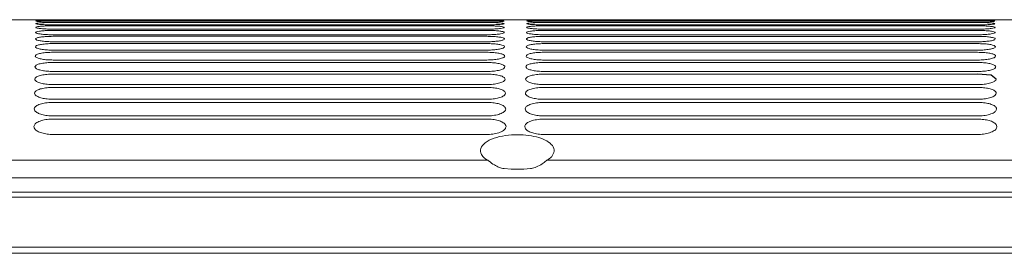
# Model space of a CAD drawing. Units: millimetres. Extents: x 11215 to 19790, y -8774 to -2144.
# Drawn here: x 12691 to 12838, y -6613 to -6579 of the extents above; entities that cross this region are included whole.
import ezdxf

# ---------------------------------------------------------------- set-up
doc = ezdxf.new("R2010")
doc.units = ezdxf.units.MM
doc.layers.add('Flowair1', color=7, linetype='Continuous')

msp = doc.modelspace()

# ---------------------------------------------------------------- linework, layer by layer
at = {"layer": 'Flowair1', "color": 7, "linetype": 'Continuous', "lineweight": 15}
for p, q in [((12991.398, -6578.74), (12539.18, -6578.74)), ((12691.258, -6578.765), (12691.258, -6578.765)), ((12693.863, -6578.949), (12693.863, -6578.949)), ((12693.868, -6578.763), (12693.868, -6578.763)), ((12694.064, -6578.765), (12694.064, -6578.765)), ((12696.232, -6578.858), (12760.736, -6578.858)), ((12696.232, -6579.161), (12760.736, -6579.161)), ((12760.746, -6578.81), (12696.242, -6578.81)), ((12696.242, -6578.81), (12696.242, -6578.81)), ((12696.242, -6578.812), (12696.242, -6578.812)), ((12760.746, -6579.065), (12696.242, -6579.065)), ((12760.746, -6579.065), (12696.242, -6579.065)), ((12696.242, -6579.065), (12696.242, -6579.065)), ((12696.445, -6578.81), (12696.445, -6578.81)), ((12696.641, -6578.812), (12696.641, -6578.812)), ((12760.746, -6578.81), (12760.746, -6578.81)), ((12760.746, -6578.812), (12760.746, -6578.812)), ((12760.746, -6578.812), (12760.746, -6578.812)), ((12760.746, -6579.065), (12760.746, -6579.065)), ((12761.124, -6578.81), (12761.124, -6578.81)), ((12761.32, -6578.812), (12761.32, -6578.812)), ((12763.306, -6578.763), (12763.306, -6578.763)), ((12763.311, -6578.949), (12763.311, -6578.949)), ((12766.692, -6578.765), (12766.692, -6578.765)), ((12766.692, -6578.765), (12766.692, -6578.765)), ((12769.252, -6578.861), (12833.756, -6578.861)), ((12769.252, -6579.163), (12833.756, -6579.163)), ((12833.766, -6578.812), (12769.262, -6578.812)), ((12769.262, -6578.812), (12769.262, -6578.812)), ((12833.766, -6579.067), (12769.262, -6579.067)), ((12769.262, -6579.068), (12769.262, -6579.067)), ((12833.766, -6579.068), (12769.262, -6579.068)), ((12769.269, -6578.812), (12769.269, -6578.812)), ((12833.766, -6578.812), (12833.766, -6578.812)), ((12833.766, -6579.068), (12833.766, -6579.067)), ((12833.948, -6578.812), (12833.948, -6578.812)), ((12836.326, -6578.765), (12836.326, -6578.765)), ((12836.326, -6578.765), (12836.326, -6578.765)), ((12836.331, -6578.951), (12836.331, -6578.952)), ((12836.514, -6578.765), (12836.514, -6578.765)), ((12836.514, -6578.765), (12836.514, -6578.765)), ((12836.52, -6578.952), (12836.52, -6578.952)), ((12696.232, -6579.652), (12760.736, -6579.652)), ((12696.232, -6580.334), (12760.736, -6580.334)), ((12760.746, -6579.507), (12696.242, -6579.507)), ((12696.242, -6579.509), (12696.242, -6579.507)), ((12760.746, -6579.509), (12696.242, -6579.509)), ((12696.242, -6580.145), (12696.242, -6580.142)), ((12760.746, -6580.145), (12696.242, -6580.145)), ((12760.746, -6579.509), (12760.746, -6579.507)), ((12763.32, -6579.321), (12763.32, -6579.322)), ((12763.332, -6579.884), (12763.332, -6579.885)), ((12763.347, -6580.642), (12763.347, -6580.643)), ((12769.252, -6579.654), (12833.756, -6579.654)), ((12769.252, -6580.337), (12833.756, -6580.337)), ((12833.766, -6579.511), (12769.262, -6579.511)), ((12769.262, -6580.147), (12769.262, -6580.144)), ((12833.766, -6580.147), (12769.262, -6580.147)), ((12833.766, -6579.511), (12833.766, -6579.509)), ((12836.34, -6579.324), (12836.34, -6579.324)), ((12836.352, -6579.886), (12836.352, -6579.887)), ((12836.367, -6580.644), (12836.367, -6580.645)), ((12696.232, -6581.214), (12760.736, -6581.214)), ((12760.746, -6580.979), (12696.242, -6580.979)), ((12760.746, -6582.018), (12696.242, -6582.018)), ((12763.366, -6581.6), (12763.366, -6581.601)), ((12769.252, -6581.217), (12833.756, -6581.217)), ((12833.766, -6580.981), (12769.262, -6580.981)), ((12833.766, -6582.02), (12769.262, -6582.02)), ((12836.386, -6581.602), (12836.386, -6581.604)), ((12696.232, -6582.297), (12760.736, -6582.297)), ((12696.232, -6583.589), (12760.736, -6583.589)), ((12760.746, -6583.268), (12696.242, -6583.268)), ((12763.388, -6582.765), (12763.388, -6582.767)), ((12769.252, -6582.299), (12833.756, -6582.299)), ((12769.252, -6583.591), (12833.756, -6583.591)), ((12833.766, -6583.27), (12769.262, -6583.27)), ((12836.409, -6582.767), (12836.409, -6582.769)), ((12696.232, -6585.099), (12760.736, -6585.099)), ((12696.242, -6584.739), (12696.242, -6584.727)), ((12760.746, -6584.739), (12696.242, -6584.739)), ((12763.414, -6584.145), (12763.415, -6584.147)), ((12769.252, -6585.101), (12833.756, -6585.101)), ((12769.262, -6584.741), (12769.262, -6584.729)), ((12833.766, -6584.741), (12769.262, -6584.741)), ((12836.435, -6584.147), (12836.435, -6584.149)), ((12760.746, -6586.44), (12696.242, -6586.44)), ((12763.445, -6585.749), (12763.445, -6585.751)), ((12833.766, -6586.442), (12769.262, -6586.442)), ((12836.465, -6585.751), (12836.465, -6585.753)), ((12696.232, -6586.836), (12760.736, -6586.836)), ((12763.479, -6587.586), (12763.479, -6587.589)), ((12769.252, -6586.838), (12833.756, -6586.838)), ((12836.499, -6587.588), (12836.499, -6587.591)), ((12696.232, -6588.81), (12760.736, -6588.81)), ((12760.746, -6588.383), (12696.242, -6588.383)), ((12769.252, -6588.812), (12833.756, -6588.812)), ((12833.766, -6588.386), (12769.262, -6588.386)), ((12696.242, -6590.582), (12696.242, -6590.557)), ((12760.746, -6590.582), (12696.242, -6590.582)), ((12763.517, -6589.67), (12763.517, -6589.673)), ((12769.262, -6590.585), (12769.262, -6590.559)), ((12833.766, -6590.585), (12769.262, -6590.585)), ((12836.537, -6589.672), (12836.537, -6589.676)), ((12696.232, -6591.035), (12760.736, -6591.035)), ((12763.56, -6592.014), (12763.56, -6592.018)), ((12769.252, -6591.037), (12833.756, -6591.037)), ((12836.58, -6592.017), (12836.581, -6592.02)), ((12696.232, -6593.525), (12760.736, -6593.525)), ((12760.746, -6593.053), (12696.242, -6593.053)), ((12769.252, -6593.527), (12833.756, -6593.527)), ((12833.766, -6593.055), (12769.262, -6593.055)), ((12763.608, -6594.636), (12763.608, -6594.64)), ((12836.628, -6594.638), (12836.628, -6594.642)), ((12760.746, -6595.815), (12696.242, -6595.815)), ((12833.766, -6595.817), (12769.262, -6595.817)), ((12538.788, -6599.648), (12760.897, -6599.648)), ((12769.681, -6599.648), (12991.791, -6599.648)), ((12764.344, -6600.99), (12763.318, -6600.897)), ((12766.234, -6600.99), (12764.344, -6600.99)), ((12767.26, -6600.897), (12766.234, -6600.99)), ((12991.821, -6602.247), (12538.757, -6602.247)), ((13515.438, -6604.389), (11540.676, -6604.389)), ((13515.438, -6605.147), (11540.676, -6605.147)), ((13515.438, -6612.584), (11540.676, -6612.584)), ((13515.438, -6613.487), (11540.676, -6613.487))]:
    msp.add_line(p, q, dxfattribs=at)
at = {"layer": 'Flowair1'}
for p, q in [((12835.76, -6586.999), (12833.756, -6586.838)), ((12836.499, -6587.588), (12835.76, -6586.999))]:
    msp.add_line(p, q, dxfattribs=at)
at = {"layer": 'Flowair1', "color": 7, "linetype": 'Continuous', "lineweight": 15}
for points, knots in [([(12693.658, -6579.321), (12693.687, -6579.302), (12693.745, -6579.263), (12694.192, -6579.215), (12694.849, -6579.181), (12695.571, -6579.164), (12696.046, -6579.162), (12696.232, -6579.161)], [0, 0, 0, 0, 0.2159968, 0.4319386, 0.6472953, 0.8618552, 1, 1, 1, 1]), ([(12693.667, -6578.949), (12693.695, -6578.937), (12693.753, -6578.915), (12694.197, -6578.888), (12694.849, -6578.869), (12695.57, -6578.86), (12696.045, -6578.859), (12696.232, -6578.858)], [0, 0, 0, 0, 0.2154397, 0.4307949, 0.6458087, 0.8604025, 1, 1, 1, 1]), ([(12696.242, -6579.065), (12695.953, -6579.064), (12695.375, -6579.061), (12694.604, -6579.039), (12694.022, -6579.009), (12693.711, -6578.976), (12693.679, -6578.957), (12693.667, -6578.949)], [0, 0, 0, 0, 0.2137712, 0.4276196, 0.6418647, 0.856683, 1, 1, 1, 1]), ([(12693.672, -6578.763), (12693.701, -6578.759), (12693.758, -6578.752), (12694.199, -6578.745), (12694.85, -6578.742), (12695.569, -6578.74), (12696.044, -6578.74), (12696.232, -6578.74)], [0, 0, 0, 0, 0.215081, 0.4300725, 0.6448763, 0.8594661, 1, 1, 1, 1]), ([(12696.242, -6578.81), (12695.953, -6578.809), (12695.375, -6578.808), (12694.606, -6578.798), (12694.025, -6578.785), (12693.716, -6578.772), (12693.685, -6578.765), (12693.672, -6578.763)], [0, 0, 0, 0, 0.2141891, 0.4284907, 0.6430087, 0.8578405, 1, 1, 1, 1]), ([(12760.736, -6578.74), (12761.025, -6578.74), (12761.603, -6578.741), (12762.373, -6578.743), (12762.954, -6578.747), (12763.261, -6578.754), (12763.293, -6578.76), (12763.306, -6578.763)], [0, 0, 0, 0, 0.214479, 0.4290258, 0.6437403, 0.8586353, 1, 1, 1, 1]), ([(12760.736, -6578.858), (12761.025, -6578.859), (12761.604, -6578.861), (12762.375, -6578.875), (12762.957, -6578.897), (12763.266, -6578.922), (12763.298, -6578.941), (12763.311, -6578.949)], [0, 0, 0, 0, 0.2142748, 0.428616, 0.6431924, 0.8581565, 1, 1, 1, 1]), ([(12760.736, -6579.161), (12761.026, -6579.163), (12761.606, -6579.166), (12762.378, -6579.192), (12762.963, -6579.231), (12763.274, -6579.277), (12763.307, -6579.309), (12763.32, -6579.321)], [0, 0, 0, 0, 0.2138707, 0.4277992, 0.6421268, 0.8571741, 1, 1, 1, 1]), ([(12763.306, -6578.763), (12763.277, -6578.767), (12763.221, -6578.775), (12762.78, -6578.79), (12762.13, -6578.802), (12761.41, -6578.809), (12760.935, -6578.81), (12760.746, -6578.81)], [0, 0, 0, 0, 0.2149921, 0.4298806, 0.644636, 0.8591321, 1, 1, 1, 1]), ([(12761.854, -6579.051), (12761.675, -6579.055), (12761.325, -6579.064), (12760.936, -6579.065), (12760.746, -6579.065)], [0, 0, 0, 0, 0.5121081, 1, 1, 1, 1]), ([(12763.311, -6578.949), (12763.283, -6578.961), (12763.228, -6578.985), (12762.779, -6579.019), (12762.295, -6579.043), (12761.939, -6579.05), (12761.854, -6579.051)], [0, 0, 0, 0, 0.3020737, 0.6040234, 0.9056123, 1, 1, 1, 1]), ([(12766.678, -6579.323), (12766.707, -6579.304), (12766.765, -6579.266), (12767.212, -6579.218), (12767.869, -6579.183), (12768.592, -6579.166), (12769.066, -6579.164), (12769.252, -6579.163)], [0, 0, 0, 0, 0.2159968, 0.4319386, 0.6472953, 0.8618552, 1, 1, 1, 1]), ([(12766.687, -6578.951), (12766.716, -6578.94), (12766.773, -6578.917), (12767.217, -6578.89), (12767.87, -6578.871), (12768.59, -6578.862), (12769.065, -6578.861), (12769.252, -6578.861)], [0, 0, 0, 0, 0.2154397, 0.4307949, 0.6458087, 0.8604025, 1, 1, 1, 1]), ([(12769.262, -6579.068), (12768.973, -6579.066), (12768.395, -6579.063), (12767.624, -6579.041), (12767.042, -6579.011), (12766.731, -6578.979), (12766.7, -6578.959), (12766.687, -6578.951)], [0, 0, 0, 0, 0.2137712, 0.4276196, 0.6418647, 0.856683, 1, 1, 1, 1]), ([(12766.692, -6578.765), (12766.721, -6578.761), (12766.778, -6578.754), (12767.221, -6578.747), (12767.873, -6578.744), (12768.594, -6578.742), (12769.071, -6578.742), (12769.259, -6578.742)], [0, 0, 0, 0, 0.215081, 0.4300725, 0.6448763, 0.8594661, 1, 1, 1, 1]), ([(12766.692, -6578.765), (12766.721, -6578.761), (12766.778, -6578.754), (12767.22, -6578.747), (12767.87, -6578.744), (12768.589, -6578.743), (12769.064, -6578.743), (12769.252, -6578.743)], [0, 0, 0, 0, 0.2150725, 0.4300747, 0.6448529, 0.8594391, 1, 1, 1, 1]), ([(12769.262, -6578.812), (12768.973, -6578.812), (12768.396, -6578.81), (12767.626, -6578.8), (12767.045, -6578.787), (12766.736, -6578.774), (12766.705, -6578.768), (12766.692, -6578.765)], [0, 0, 0, 0, 0.2141891, 0.4284907, 0.6430087, 0.8578405, 1, 1, 1, 1]), ([(12833.756, -6578.742), (12834.045, -6578.742), (12834.623, -6578.743), (12835.393, -6578.745), (12835.974, -6578.749), (12836.282, -6578.756), (12836.313, -6578.762), (12836.326, -6578.765)], [0, 0, 0, 0, 0.214479, 0.4290258, 0.6437403, 0.8586353, 1, 1, 1, 1]), ([(12833.756, -6578.743), (12834.045, -6578.743), (12834.623, -6578.743), (12835.393, -6578.745), (12835.974, -6578.749), (12836.282, -6578.756), (12836.313, -6578.762), (12836.326, -6578.765)], [0, 0, 0, 0, 0.214479, 0.4290258, 0.6437403, 0.8586353, 1, 1, 1, 1]), ([(12833.756, -6578.861), (12834.046, -6578.862), (12834.624, -6578.863), (12835.395, -6578.877), (12835.977, -6578.899), (12836.286, -6578.925), (12836.318, -6578.944), (12836.331, -6578.951)], [0, 0, 0, 0, 0.2142748, 0.428616, 0.6431924, 0.8581565, 1, 1, 1, 1]), ([(12833.756, -6579.163), (12834.046, -6579.165), (12834.626, -6579.168), (12835.399, -6579.194), (12835.983, -6579.233), (12836.294, -6579.279), (12836.327, -6579.311), (12836.34, -6579.324)], [0, 0, 0, 0, 0.2138707, 0.4277992, 0.6421268, 0.8571741, 1, 1, 1, 1]), ([(12836.326, -6578.765), (12836.298, -6578.769), (12836.241, -6578.778), (12835.8, -6578.792), (12835.15, -6578.804), (12834.43, -6578.811), (12833.955, -6578.812), (12833.766, -6578.812)], [0, 0, 0, 0, 0.2149921, 0.4298806, 0.644636, 0.8591321, 1, 1, 1, 1]), ([(12834.874, -6579.053), (12834.695, -6579.058), (12834.346, -6579.066), (12833.956, -6579.067), (12833.766, -6579.068)], [0, 0, 0, 0, 0.5121081, 1, 1, 1, 1]), ([(12836.331, -6578.952), (12836.303, -6578.964), (12836.248, -6578.988), (12835.799, -6579.022), (12835.315, -6579.045), (12834.959, -6579.052), (12834.874, -6579.053)], [0, 0, 0, 0, 0.3020737, 0.6040234, 0.9056123, 1, 1, 1, 1]), ([(12693.631, -6580.641), (12693.661, -6580.605), (12693.72, -6580.533), (12694.177, -6580.441), (12694.847, -6580.373), (12695.575, -6580.339), (12696.05, -6580.336), (12696.232, -6580.334)], [0, 0, 0, 0, 0.2177904, 0.4355336, 0.6520109, 0.866441, 1, 1, 1, 1]), ([(12696.242, -6580.979), (12695.951, -6580.975), (12695.368, -6580.968), (12694.592, -6580.908), (12694.001, -6580.823), (12693.678, -6580.729), (12693.644, -6580.667), (12693.631, -6580.642)], [0, 0, 0, 0, 0.2112038, 0.4224584, 0.6350139, 0.8499596, 1, 1, 1, 1]), ([(12693.646, -6579.883), (12693.675, -6579.856), (12693.734, -6579.801), (12694.185, -6579.732), (12694.848, -6579.681), (12695.573, -6579.655), (12696.048, -6579.653), (12696.232, -6579.652)], [0, 0, 0, 0, 0.2167752, 0.4334935, 0.6493518, 0.8638528, 1, 1, 1, 1]), ([(12696.242, -6580.145), (12695.951, -6580.142), (12695.371, -6580.136), (12694.597, -6580.089), (12694.01, -6580.023), (12693.692, -6579.95), (12693.659, -6579.903), (12693.646, -6579.884)], [0, 0, 0, 0, 0.2122749, 0.4246222, 0.6378895, 0.8527838, 1, 1, 1, 1]), ([(12696.242, -6579.509), (12695.952, -6579.506), (12695.373, -6579.502), (12694.601, -6579.468), (12694.017, -6579.42), (12693.703, -6579.368), (12693.671, -6579.335), (12693.658, -6579.321)], [0, 0, 0, 0, 0.2131258, 0.4263362, 0.640151, 0.855014, 1, 1, 1, 1]), ([(12760.736, -6579.652), (12761.027, -6579.654), (12761.608, -6579.659), (12762.383, -6579.697), (12762.97, -6579.754), (12763.285, -6579.82), (12763.318, -6579.866), (12763.332, -6579.884)], [0, 0, 0, 0, 0.2132593, 0.4265742, 0.640512, 0.8556654, 1, 1, 1, 1]), ([(12760.736, -6580.334), (12761.028, -6580.338), (12761.611, -6580.344), (12762.389, -6580.395), (12762.98, -6580.47), (12763.299, -6580.558), (12763.333, -6580.617), (12763.347, -6580.642)], [0, 0, 0, 0, 0.2124115, 0.4248996, 0.6383206, 0.8535893, 1, 1, 1, 1]), ([(12763.32, -6579.322), (12763.291, -6579.342), (12763.235, -6579.382), (12762.79, -6579.438), (12762.134, -6579.482), (12761.41, -6579.505), (12760.933, -6579.508), (12760.746, -6579.509)], [0, 0, 0, 0, 0.2157496, 0.4314276, 0.6466982, 0.8609998, 1, 1, 1, 1]), ([(12763.332, -6579.885), (12763.303, -6579.913), (12763.247, -6579.969), (12762.798, -6580.048), (12762.137, -6580.108), (12761.409, -6580.14), (12760.932, -6580.143), (12760.746, -6580.145)], [0, 0, 0, 0, 0.2164581, 0.4328549, 0.648559, 0.8627161, 1, 1, 1, 1]), ([(12763.347, -6580.643), (12763.319, -6580.68), (12763.262, -6580.753), (12762.808, -6580.855), (12762.139, -6580.932), (12761.408, -6580.973), (12760.931, -6580.977), (12760.746, -6580.979)], [0, 0, 0, 0, 0.2174001, 0.4347406, 0.6510465, 0.8650621, 1, 1, 1, 1]), ([(12766.651, -6580.643), (12766.681, -6580.607), (12766.74, -6580.535), (12767.197, -6580.443), (12767.867, -6580.375), (12768.596, -6580.341), (12769.07, -6580.338), (12769.252, -6580.337)], [0, 0, 0, 0, 0.2177904, 0.4355336, 0.6520109, 0.866441, 1, 1, 1, 1]), ([(12769.262, -6580.981), (12768.971, -6580.978), (12768.389, -6580.97), (12767.612, -6580.911), (12767.021, -6580.825), (12766.698, -6580.731), (12766.665, -6580.669), (12766.651, -6580.644)], [0, 0, 0, 0, 0.2112038, 0.4224584, 0.6350139, 0.8499596, 1, 1, 1, 1]), ([(12766.666, -6579.886), (12766.696, -6579.858), (12766.754, -6579.803), (12767.206, -6579.734), (12767.868, -6579.683), (12768.593, -6579.658), (12769.068, -6579.655), (12769.252, -6579.654)], [0, 0, 0, 0, 0.2167752, 0.4334935, 0.6493518, 0.8638528, 1, 1, 1, 1]), ([(12769.262, -6580.147), (12768.972, -6580.144), (12768.391, -6580.138), (12767.617, -6580.092), (12767.03, -6580.025), (12766.712, -6579.952), (12766.68, -6579.906), (12766.666, -6579.886)], [0, 0, 0, 0, 0.2122749, 0.4246222, 0.6378895, 0.8527838, 1, 1, 1, 1]), ([(12769.262, -6579.511), (12768.972, -6579.509), (12768.393, -6579.504), (12767.621, -6579.47), (12767.037, -6579.422), (12766.723, -6579.37), (12766.691, -6579.337), (12766.678, -6579.324)], [0, 0, 0, 0, 0.2131258, 0.4263362, 0.640151, 0.855014, 1, 1, 1, 1]), ([(12833.756, -6579.654), (12834.047, -6579.656), (12834.628, -6579.661), (12835.403, -6579.699), (12835.99, -6579.757), (12836.305, -6579.823), (12836.338, -6579.868), (12836.352, -6579.886)], [0, 0, 0, 0, 0.2132593, 0.4265742, 0.640512, 0.8556654, 1, 1, 1, 1]), ([(12833.756, -6580.337), (12834.048, -6580.34), (12834.631, -6580.346), (12835.409, -6580.397), (12836, -6580.473), (12836.319, -6580.56), (12836.353, -6580.62), (12836.367, -6580.644)], [0, 0, 0, 0, 0.2124115, 0.4248996, 0.6383206, 0.8535893, 1, 1, 1, 1]), ([(12836.34, -6579.324), (12836.312, -6579.344), (12836.255, -6579.384), (12835.81, -6579.44), (12835.154, -6579.484), (12834.43, -6579.508), (12833.954, -6579.51), (12833.766, -6579.511)], [0, 0, 0, 0, 0.2157496, 0.4314276, 0.6466982, 0.8609998, 1, 1, 1, 1]), ([(12836.352, -6579.887), (12836.324, -6579.916), (12836.267, -6579.972), (12835.818, -6580.05), (12835.157, -6580.11), (12834.43, -6580.143), (12833.953, -6580.146), (12833.766, -6580.147)], [0, 0, 0, 0, 0.2164581, 0.4328549, 0.648559, 0.8627161, 1, 1, 1, 1]), ([(12836.367, -6580.645), (12836.339, -6580.682), (12836.282, -6580.755), (12835.828, -6580.857), (12835.16, -6580.935), (12834.428, -6580.976), (12833.951, -6580.98), (12833.766, -6580.981)], [0, 0, 0, 0, 0.2174001, 0.4347406, 0.6510465, 0.8650621, 1, 1, 1, 1]), ([(12693.612, -6581.598), (12693.642, -6581.553), (12693.703, -6581.463), (12694.167, -6581.347), (12694.845, -6581.262), (12695.578, -6581.22), (12696.052, -6581.216), (12696.232, -6581.214)], [0, 0, 0, 0, 0.2190658, 0.4380971, 0.655331, 0.8696035, 1, 1, 1, 1]), ([(12696.242, -6582.018), (12695.949, -6582.013), (12695.365, -6582.004), (12694.585, -6581.931), (12693.99, -6581.827), (12693.66, -6581.709), (12693.626, -6581.632), (12693.612, -6581.6)], [0, 0, 0, 0, 0.2098796, 0.4198274, 0.6314876, 0.8464986, 1, 1, 1, 1]), ([(12760.736, -6581.214), (12761.029, -6581.218), (12761.615, -6581.226), (12762.396, -6581.29), (12762.991, -6581.385), (12763.316, -6581.494), (12763.351, -6581.569), (12763.366, -6581.6)], [0, 0, 0, 0, 0.2113679, 0.4227844, 0.6355106, 0.8509094, 1, 1, 1, 1]), ([(12763.366, -6581.601), (12763.337, -6581.647), (12763.28, -6581.739), (12762.82, -6581.865), (12762.142, -6581.961), (12761.406, -6582.011), (12760.928, -6582.016), (12760.746, -6582.018)], [0, 0, 0, 0, 0.2185939, 0.437146, 0.6542131, 0.8680204, 1, 1, 1, 1]), ([(12766.632, -6581.601), (12766.663, -6581.556), (12766.723, -6581.466), (12767.187, -6581.35), (12767.866, -6581.265), (12768.599, -6581.222), (12769.073, -6581.218), (12769.252, -6581.217)], [0, 0, 0, 0, 0.2190658, 0.4380971, 0.655331, 0.8696035, 1, 1, 1, 1]), ([(12769.262, -6582.02), (12768.97, -6582.015), (12768.385, -6582.006), (12767.605, -6581.934), (12767.01, -6581.829), (12766.68, -6581.712), (12766.646, -6581.634), (12766.632, -6581.602)], [0, 0, 0, 0, 0.2098796, 0.4198274, 0.6314876, 0.8464986, 1, 1, 1, 1]), ([(12833.756, -6581.217), (12834.049, -6581.221), (12834.635, -6581.229), (12835.416, -6581.292), (12836.011, -6581.387), (12836.336, -6581.496), (12836.372, -6581.571), (12836.386, -6581.602)], [0, 0, 0, 0, 0.2113679, 0.4227844, 0.6355106, 0.8509094, 1, 1, 1, 1]), ([(12836.386, -6581.604), (12836.357, -6581.65), (12836.3, -6581.741), (12835.84, -6581.867), (12835.163, -6581.963), (12834.426, -6582.013), (12833.949, -6582.018), (12833.766, -6582.02)], [0, 0, 0, 0, 0.2185939, 0.437146, 0.6542131, 0.8680204, 1, 1, 1, 1]), ([(12693.563, -6584.143), (12693.595, -6584.078), (12693.659, -6583.947), (12694.14, -6583.779), (12694.843, -6583.656), (12695.587, -6583.597), (12696.06, -6583.591), (12696.232, -6583.589)], [0, 0, 0, 0, 0.2224942, 0.4449899, 0.6642387, 0.8780596, 1, 1, 1, 1]), ([(12693.589, -6582.763), (12693.621, -6582.709), (12693.683, -6582.599), (12694.154, -6582.458), (12694.844, -6582.354), (12695.582, -6582.303), (12696.056, -6582.299), (12696.232, -6582.297)], [0, 0, 0, 0, 0.220626, 0.4412262, 0.6593863, 0.8734676, 1, 1, 1, 1]), ([(12696.242, -6583.268), (12695.948, -6583.263), (12695.361, -6583.251), (12694.578, -6583.166), (12693.978, -6583.041), (12693.64, -6582.899), (12693.604, -6582.805), (12693.589, -6582.765)], [0, 0, 0, 0, 0.2083233, 0.41665759, 0.62726053, 0.84233479, 1, 1, 1, 1]), ([(12760.736, -6582.297), (12761.03, -6582.302), (12761.619, -6582.312), (12762.404, -6582.388), (12763.004, -6582.503), (12763.336, -6582.636), (12763.373, -6582.727), (12763.388, -6582.765)], [0, 0, 0, 0, 0.2100663, 0.4201641, 0.6320221, 0.8475633, 1, 1, 1, 1]), ([(12760.736, -6583.589), (12761.032, -6583.595), (12761.623, -6583.606), (12762.414, -6583.697), (12763.019, -6583.832), (12763.36, -6583.99), (12763.398, -6584.099), (12763.414, -6584.145)], [0, 0, 0, 0, 0.2084912, 0.41704, 0.6278271, 0.8434951, 1, 1, 1, 1]), ([(12763.388, -6582.767), (12763.359, -6582.823), (12763.301, -6582.934), (12762.833, -6583.086), (12762.145, -6583.201), (12761.403, -6583.26), (12760.925, -6583.266), (12760.746, -6583.268)], [0, 0, 0, 0, 0.2200877, 0.4401407, 0.6581638, 0.8716869, 1, 1, 1, 1]), ([(12766.583, -6584.145), (12766.615, -6584.08), (12766.679, -6583.95), (12767.16, -6583.781), (12767.863, -6583.658), (12768.608, -6583.599), (12769.08, -6583.593), (12769.252, -6583.591)], [0, 0, 0, 0, 0.2224942, 0.4449899, 0.6642387, 0.8780596, 1, 1, 1, 1]), ([(12766.61, -6582.766), (12766.641, -6582.711), (12766.703, -6582.601), (12767.175, -6582.46), (12767.864, -6582.357), (12768.603, -6582.306), (12769.076, -6582.301), (12769.252, -6582.299)], [0, 0, 0, 0, 0.220626, 0.4412262, 0.6593863, 0.8734676, 1, 1, 1, 1]), ([(12769.262, -6583.27), (12768.968, -6583.265), (12768.382, -6583.254), (12767.598, -6583.168), (12766.998, -6583.043), (12766.66, -6582.901), (12766.625, -6582.807), (12766.61, -6582.767)], [0, 0, 0, 0, 0.2083233, 0.41665759, 0.62726053, 0.84233479, 1, 1, 1, 1]), ([(12833.756, -6582.299), (12834.05, -6582.304), (12834.639, -6582.314), (12835.425, -6582.39), (12836.024, -6582.505), (12836.356, -6582.638), (12836.393, -6582.729), (12836.409, -6582.767)], [0, 0, 0, 0, 0.2100663, 0.4201641, 0.6320221, 0.8475633, 1, 1, 1, 1]), ([(12833.756, -6583.591), (12834.052, -6583.597), (12834.644, -6583.609), (12835.434, -6583.699), (12836.039, -6583.835), (12836.38, -6583.992), (12836.418, -6584.101), (12836.435, -6584.147)], [0, 0, 0, 0, 0.2084912, 0.41704, 0.6278271, 0.8434951, 1, 1, 1, 1]), ([(12836.409, -6582.769), (12836.379, -6582.825), (12836.321, -6582.936), (12835.854, -6583.089), (12835.166, -6583.204), (12834.423, -6583.263), (12833.946, -6583.268), (12833.766, -6583.27)], [0, 0, 0, 0, 0.2200877, 0.4401407, 0.6581638, 0.8716869, 1, 1, 1, 1]), ([(12693.533, -6585.746), (12693.566, -6585.67), (12693.631, -6585.517), (12694.125, -6585.319), (12694.843, -6585.175), (12695.594, -6585.107), (12696.065, -6585.101), (12696.232, -6585.099)], [0, 0, 0, 0, 0.2247381, 0.4495012, 0.6700184, 0.8834492, 1, 1, 1, 1]), ([(12696.242, -6584.739), (12695.947, -6584.732), (12695.357, -6584.72), (12694.569, -6584.62), (12693.963, -6584.474), (12693.616, -6584.306), (12693.579, -6584.194), (12693.563, -6584.145)], [0, 0, 0, 0, 0.20646502, 0.41293262, 0.62226119, 0.83739983, 1, 1, 1, 1]), ([(12760.736, -6585.099), (12761.034, -6585.106), (12761.629, -6585.119), (12762.424, -6585.224), (12763.036, -6585.381), (12763.387, -6585.565), (12763.427, -6585.694), (12763.445, -6585.749)], [0, 0, 0, 0, 0.2066625, 0.413314, 0.6228605, 0.8386314, 1, 1, 1, 1]), ([(12763.415, -6584.147), (12763.385, -6584.213), (12763.326, -6584.346), (12762.849, -6584.526), (12762.148, -6584.662), (12761.399, -6584.73), (12760.922, -6584.737), (12760.746, -6584.739)], [0, 0, 0, 0, 0.2218976, 0.4437984, 0.6629273, 0.876117, 1, 1, 1, 1]), ([(12766.553, -6585.748), (12766.586, -6585.672), (12766.651, -6585.519), (12767.145, -6585.321), (12767.863, -6585.177), (12768.614, -6585.11), (12769.086, -6585.103), (12769.252, -6585.101)], [0, 0, 0, 0, 0.2247381, 0.4495012, 0.6700184, 0.8834492, 1, 1, 1, 1]), ([(12769.262, -6584.741), (12768.967, -6584.735), (12768.378, -6584.722), (12767.59, -6584.622), (12766.983, -6584.476), (12766.636, -6584.308), (12766.599, -6584.196), (12766.583, -6584.147)], [0, 0, 0, 0, 0.20646502, 0.41293262, 0.62226119, 0.83739983, 1, 1, 1, 1]), ([(12833.756, -6585.101), (12834.054, -6585.108), (12834.649, -6585.121), (12835.444, -6585.226), (12836.056, -6585.383), (12836.407, -6585.567), (12836.447, -6585.696), (12836.465, -6585.751)], [0, 0, 0, 0, 0.2066625, 0.413314, 0.6228605, 0.8386314, 1, 1, 1, 1]), ([(12836.435, -6584.149), (12836.405, -6584.216), (12836.346, -6584.348), (12835.869, -6584.529), (12835.168, -6584.665), (12834.419, -6584.732), (12833.942, -6584.739), (12833.766, -6584.741)], [0, 0, 0, 0, 0.2218976, 0.4437984, 0.6629273, 0.876117, 1, 1, 1, 1]), ([(12696.242, -6586.44), (12695.945, -6586.433), (12695.353, -6586.418), (12694.56, -6586.303), (12693.947, -6586.135), (12693.589, -6585.94), (12693.55, -6585.807), (12693.533, -6585.749)], [0, 0, 0, 0, 0.2042944, 0.4085851, 0.6164459, 0.8316133, 1, 1, 1, 1]), ([(12763.445, -6585.751), (12763.415, -6585.829), (12763.354, -6585.984), (12762.866, -6586.195), (12762.15, -6586.353), (12761.394, -6586.43), (12760.917, -6586.438), (12760.746, -6586.44)], [0, 0, 0, 0, 0.2240845, 0.4481739, 0.6686276, 0.8813844, 1, 1, 1, 1]), ([(12769.262, -6586.442), (12768.966, -6586.435), (12768.373, -6586.42), (12767.58, -6586.305), (12766.967, -6586.137), (12766.609, -6585.942), (12766.57, -6585.809), (12766.553, -6585.751)], [0, 0, 0, 0, 0.2042944, 0.4085851, 0.6164459, 0.8316133, 1, 1, 1, 1]), ([(12836.465, -6585.753), (12836.435, -6585.831), (12836.375, -6585.986), (12835.886, -6586.198), (12835.17, -6586.356), (12834.414, -6586.433), (12833.937, -6586.44), (12833.766, -6586.442)], [0, 0, 0, 0, 0.2240845, 0.4481739, 0.6686276, 0.8813844, 1, 1, 1, 1]), ([(12693.499, -6587.583), (12693.533, -6587.495), (12693.6, -6587.317), (12694.107, -6587.087), (12694.844, -6586.921), (12695.602, -6586.845), (12696.072, -6586.838), (12696.232, -6586.836)], [0, 0, 0, 0, 0.2273906, 0.4548589, 0.6768124, 0.8897572, 1, 1, 1, 1]), ([(12696.242, -6588.383), (12695.944, -6588.375), (12695.348, -6588.358), (12694.55, -6588.228), (12693.93, -6588.037), (12693.558, -6587.812), (12693.517, -6587.656), (12693.499, -6587.586)], [0, 0, 0, 0, 0.2018224, 0.4036008, 0.6097001, 0.8248732, 1, 1, 1, 1]), ([(12760.736, -6586.836), (12761.035, -6586.843), (12761.634, -6586.859), (12762.435, -6586.978), (12763.055, -6587.158), (12763.417, -6587.371), (12763.46, -6587.521), (12763.479, -6587.586)], [0, 0, 0, 0, 0.2045139, 0.4089859, 0.6170333, 0.8328899, 1, 1, 1, 1]), ([(12763.479, -6587.589), (12763.448, -6587.679), (12763.387, -6587.86), (12762.885, -6588.105), (12762.15, -6588.287), (12761.386, -6588.373), (12760.911, -6588.381), (12760.746, -6588.383)], [0, 0, 0, 0, 0.2266922, 0.4534242, 0.6754235, 0.8876263, 1, 1, 1, 1]), ([(12766.519, -6587.586), (12766.553, -6587.497), (12766.62, -6587.319), (12767.128, -6587.089), (12767.864, -6586.923), (12768.623, -6586.847), (12769.092, -6586.84), (12769.252, -6586.838)], [0, 0, 0, 0, 0.2273906, 0.4548589, 0.6768124, 0.8897572, 1, 1, 1, 1]), ([(12769.262, -6588.386), (12768.964, -6588.377), (12768.368, -6588.36), (12767.57, -6588.23), (12766.95, -6588.039), (12766.578, -6587.814), (12766.537, -6587.658), (12766.519, -6587.588)], [0, 0, 0, 0, 0.2018224, 0.4036008, 0.6097001, 0.8248732, 1, 1, 1, 1]), ([(12836.499, -6587.591), (12836.468, -6587.682), (12836.407, -6587.862), (12835.905, -6588.107), (12835.171, -6588.289), (12834.406, -6588.375), (12833.931, -6588.383), (12833.766, -6588.386)], [0, 0, 0, 0, 0.2266922, 0.4534242, 0.6754235, 0.8876263, 1, 1, 1, 1]), ([(12693.461, -6589.667), (12693.495, -6589.564), (12693.565, -6589.359), (12694.089, -6589.093), (12694.847, -6588.904), (12695.613, -6588.819), (12696.079, -6588.812), (12696.232, -6588.81)], [0, 0, 0, 0, 0.2305324, 0.461174, 0.6847862, 0.8970466, 1, 1, 1, 1]), ([(12760.736, -6588.81), (12761.037, -6588.819), (12761.64, -6588.836), (12762.447, -6588.971), (12763.075, -6589.174), (12763.451, -6589.418), (12763.497, -6589.592), (12763.517, -6589.67)], [0, 0, 0, 0, 0.2020023, 0.4039902, 0.6102667, 0.8261451, 1, 1, 1, 1]), ([(12766.481, -6589.669), (12766.516, -6589.567), (12766.585, -6589.361), (12767.109, -6589.096), (12767.867, -6588.906), (12768.633, -6588.822), (12769.1, -6588.815), (12769.252, -6588.812)], [0, 0, 0, 0, 0.2305324, 0.461174, 0.6847862, 0.8970466, 1, 1, 1, 1]), ([(12833.756, -6588.812), (12834.058, -6588.821), (12834.66, -6588.838), (12835.467, -6588.974), (12836.095, -6589.177), (12836.471, -6589.421), (12836.517, -6589.595), (12836.537, -6589.672)], [0, 0, 0, 0, 0.2020023, 0.4039902, 0.6102667, 0.8261451, 1, 1, 1, 1]), ([(12696.242, -6590.582), (12695.942, -6590.573), (12695.343, -6590.554), (12694.54, -6590.408), (12693.911, -6590.193), (12693.523, -6589.934), (12693.48, -6589.753), (12693.461, -6589.67)], [0, 0, 0, 0, 0.1989842, 0.3978916, 0.6019527, 0.8170687, 1, 1, 1, 1]), ([(12763.517, -6589.673), (12763.486, -6589.778), (12763.423, -6589.986), (12762.906, -6590.268), (12762.149, -6590.476), (12761.376, -6590.571), (12760.903, -6590.58), (12760.746, -6590.582)], [0, 0, 0, 0, 0.2297962, 0.4596705, 0.6834317, 0.8949068, 1, 1, 1, 1]), ([(12769.262, -6590.585), (12768.962, -6590.575), (12768.363, -6590.556), (12767.56, -6590.41), (12766.931, -6590.195), (12766.544, -6589.936), (12766.501, -6589.756), (12766.481, -6589.672)], [0, 0, 0, 0, 0.1989842, 0.3978916, 0.6019527, 0.8170687, 1, 1, 1, 1]), ([(12836.537, -6589.676), (12836.506, -6589.78), (12836.443, -6589.989), (12835.926, -6590.271), (12835.17, -6590.479), (12834.396, -6590.574), (12833.923, -6590.582), (12833.766, -6590.585)], [0, 0, 0, 0, 0.2297962, 0.4596705, 0.6834317, 0.8949068, 1, 1, 1, 1]), ([(12696.242, -6593.053), (12695.94, -6593.042), (12695.337, -6593.021), (12694.529, -6592.858), (12693.891, -6592.618), (12693.485, -6592.323), (12693.439, -6592.113), (12693.417, -6592.014)], [0, 0, 0, 0, 0.1957657, 0.391409, 0.5930803, 0.8080439, 1, 1, 1, 1]), ([(12693.418, -6592.011), (12693.454, -6591.893), (12693.526, -6591.657), (12694.069, -6591.352), (12694.852, -6591.136), (12695.627, -6591.044), (12696.089, -6591.037), (12696.232, -6591.035)], [0, 0, 0, 0, 0.23424467, 0.4686599, 0.69413191, 0.90547298, 1, 1, 1, 1]), ([(12760.736, -6591.035), (12761.039, -6591.045), (12761.646, -6591.064), (12762.459, -6591.216), (12763.097, -6591.444), (12763.489, -6591.722), (12763.538, -6591.923), (12763.56, -6592.014)], [0, 0, 0, 0, 0.1991686, 0.3982387, 0.6024722, 0.8182883, 1, 1, 1, 1]), ([(12763.56, -6592.018), (12763.528, -6592.138), (12763.463, -6592.378), (12762.927, -6592.702), (12762.146, -6592.938), (12761.363, -6593.042), (12760.894, -6593.05), (12760.746, -6593.053)], [0, 0, 0, 0, 0.2334881, 0.467087, 0.6928781, 0.9034234, 1, 1, 1, 1]), ([(12766.438, -6592.013), (12766.474, -6591.895), (12766.547, -6591.659), (12767.089, -6591.354), (12767.873, -6591.139), (12768.647, -6591.047), (12769.109, -6591.039), (12769.252, -6591.037)], [0, 0, 0, 0, 0.23424467, 0.4686599, 0.69413191, 0.90547298, 1, 1, 1, 1]), ([(12769.262, -6593.055), (12768.96, -6593.045), (12768.357, -6593.024), (12767.549, -6592.861), (12766.911, -6592.62), (12766.506, -6592.325), (12766.459, -6592.116), (12766.438, -6592.017)], [0, 0, 0, 0, 0.1957657, 0.391409, 0.5930803, 0.8080439, 1, 1, 1, 1]), ([(12833.756, -6591.037), (12834.06, -6591.047), (12834.666, -6591.066), (12835.479, -6591.218), (12836.117, -6591.446), (12836.509, -6591.724), (12836.558, -6591.925), (12836.58, -6592.017)], [0, 0, 0, 0, 0.1991686, 0.3982387, 0.6024722, 0.8182883, 1, 1, 1, 1]), ([(12836.581, -6592.02), (12836.548, -6592.14), (12836.483, -6592.381), (12835.947, -6592.705), (12835.166, -6592.941), (12834.383, -6593.044), (12833.914, -6593.053), (12833.766, -6593.055)], [0, 0, 0, 0, 0.2334881, 0.467087, 0.6928781, 0.9034234, 1, 1, 1, 1]), ([(12693.37, -6594.632), (12693.408, -6594.497), (12693.483, -6594.226), (12694.049, -6593.877), (12694.861, -6593.633), (12695.644, -6593.534), (12696.101, -6593.527), (12696.232, -6593.525)], [0, 0, 0, 0, 0.2386442, 0.4775251, 0.7050466, 0.9151834, 1, 1, 1, 1]), ([(12760.736, -6593.525), (12761.042, -6593.536), (12761.653, -6593.558), (12762.472, -6593.726), (12763.12, -6593.98), (12763.53, -6594.296), (12763.583, -6594.528), (12763.608, -6594.636)], [0, 0, 0, 0, 0.1959096, 0.3916963, 0.5935274, 0.8091674, 1, 1, 1, 1]), ([(12766.39, -6594.634), (12766.428, -6594.499), (12766.504, -6594.228), (12767.069, -6593.879), (12767.881, -6593.635), (12768.665, -6593.537), (12769.121, -6593.529), (12769.252, -6593.527)], [0, 0, 0, 0, 0.2386442, 0.4775251, 0.7050466, 0.9151834, 1, 1, 1, 1]), ([(12833.756, -6593.527), (12834.062, -6593.538), (12834.673, -6593.56), (12835.492, -6593.729), (12836.14, -6593.983), (12836.551, -6594.299), (12836.603, -6594.53), (12836.628, -6594.638)], [0, 0, 0, 0, 0.1959096, 0.3916963, 0.5935274, 0.8091674, 1, 1, 1, 1]), ([(12696.242, -6595.815), (12695.938, -6595.803), (12695.332, -6595.779), (12694.517, -6595.599), (12693.869, -6595.331), (12693.443, -6594.996), (12693.394, -6594.754), (12693.37, -6594.636)], [0, 0, 0, 0, 0.1920949, 0.3840333, 0.5829694, 0.7976424, 1, 1, 1, 1]), ([(12763.608, -6594.64), (12763.575, -6594.778), (12763.507, -6595.054), (12762.95, -6595.425), (12762.138, -6595.692), (12761.345, -6595.804), (12760.882, -6595.812), (12760.746, -6595.815)], [0, 0, 0, 0, 0.2378725, 0.4759062, 0.7040275, 0.9133074, 1, 1, 1, 1]), ([(12769.262, -6595.817), (12768.958, -6595.805), (12768.352, -6595.782), (12767.538, -6595.601), (12766.889, -6595.334), (12766.464, -6594.998), (12766.414, -6594.756), (12766.39, -6594.638)], [0, 0, 0, 0, 0.1920949, 0.3840333, 0.5829694, 0.7976424, 1, 1, 1, 1]), ([(12836.628, -6594.642), (12836.595, -6594.78), (12836.528, -6595.056), (12835.97, -6595.427), (12835.159, -6595.694), (12834.365, -6595.806), (12833.902, -6595.815), (12833.766, -6595.817)], [0, 0, 0, 0, 0.2378725, 0.4759062, 0.7040275, 0.9133074, 1, 1, 1, 1]), ([(12760.145, -6599.085), (12760.078, -6598.988), (12759.808, -6598.597), (12759.75, -6597.876), (12760.388, -6597.018), (12761.703, -6596.341), (12763.429, -6595.934), (12765.265, -6595.807), (12767.007, -6595.924), (12768.542, -6596.251), (12769.785, -6596.774), (12770.602, -6597.476), (12770.886, -6598.284), (12770.579, -6598.826), (12770.433, -6599.085)], [0, 0, 0, 0, 0.0329373, 0.1316127, 0.2328389, 0.330151, 0.4191388, 0.5001549, 0.5767885, 0.6533349, 0.7335156, 0.8200454, 0.9140517, 1, 1, 1, 1]), ([(12760.897, -6599.648), (12760.845, -6599.621), (12760.519, -6599.453), (12760.316, -6599.253), (12760.145, -6599.085)], [0, 0, 0, 0, 0.1596772, 1, 1, 1, 1]), ([(12763.318, -6600.897), (12763.068, -6600.841), (12762.547, -6600.723), (12761.76, -6600.314), (12761.227, -6599.899), (12760.963, -6599.698), (12760.897, -6599.648)], [0, 0, 0, 0, 0.2447604, 0.5104127, 0.8771984, 1, 1, 1, 1]), ([(12769.681, -6599.648), (12769.51, -6599.782), (12769.154, -6600.063), (12768.412, -6600.558), (12767.729, -6600.807), (12767.349, -6600.88), (12767.26, -6600.897)], [0, 0, 0, 0, 0.3018319, 0.629271, 0.9128105, 1, 1, 1, 1]), ([(12770.433, -6599.085), (12770.415, -6599.108), (12770.251, -6599.311), (12769.949, -6599.489), (12769.681, -6599.648)], [0, 0, 0, 0, 0.1105056, 1, 1, 1, 1])]:
    msp.add_open_spline(points, degree=3, knots=knots, dxfattribs=at)

doc.saveas('drawing.dxf')
